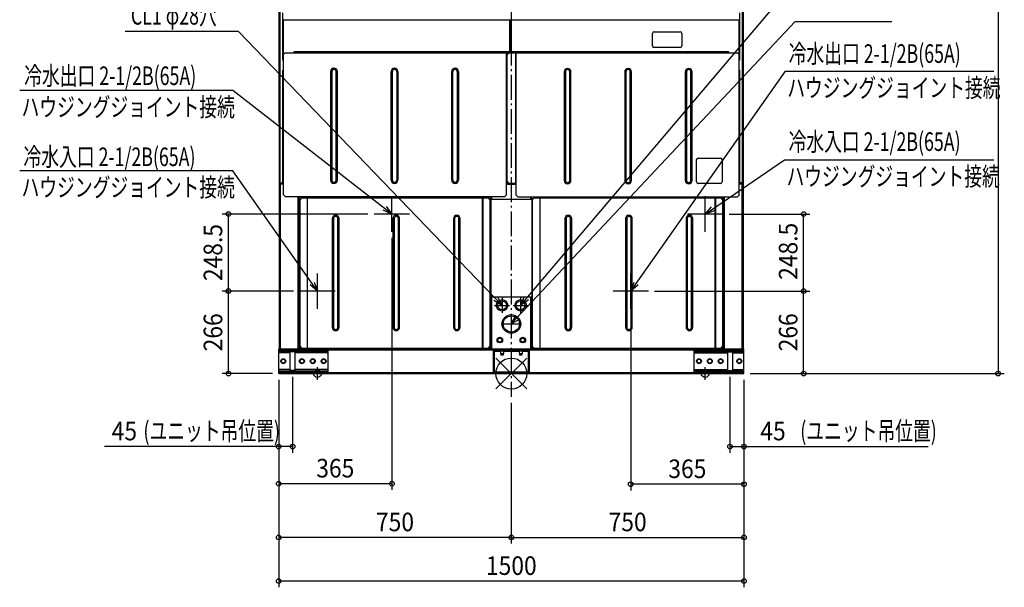
# Model space of a CAD drawing. Extents: x -1585 to 1589, y -689 to 2714.
# Drawn here: x -1585 to 1589, y -689 to 1141 of the extents above; entities that cross this region are included whole.
import ezdxf
from ezdxf.enums import TextEntityAlignment as Align

# ---------------------------------------------------------------- set-up
doc = ezdxf.new("R2010")
doc.units = 0
doc.header["$LTSCALE"] = 20
doc.header["$MEASUREMENT"] = 0
doc.header["$PDMODE"] = 3
doc.header["$PDSIZE"] = -2
doc.linetypes.add('DASHDOT', pattern=[5.5, 4, -0.6, 0.3, -0.6])
doc.layers.get('DEFPOINTS').update_dxf_attribs({"linetype": 'CONTINUOUS'})
for name, color, linetype in [('ARRANGE', 1, 'CONTINUOUS'), ('BASIS', 6, 'DASHDOT'), ('DETAIL', 5, 'CONTINUOUS'), ('FIX', 11, 'CONTINUOUS'), ('NOTE', 4, 'CONTINUOUS'), ('OUTLINE', 3, 'CONTINUOUS'), ('SIZE', 30, 'CONTINUOUS')]:
    doc.layers.add(name, color=color, linetype=linetype)
doc.styles.get("Standard").update_dxf_attribs({"font": 'SIMPLEX', "width": 0.9, "bigfont": 'BIGFONT'})
doc.styles.add('STANDARD1', font='MONOTXT.shx', dxfattribs={"width": 0.7, "height": 60, "bigfont": 'BIGFONT.shx'})

msp = doc.modelspace()

# ---------------------------------------------------------------- linework, layer by layer
at = {"layer": 'ARRANGE', "color": 1, "linetype": 'Continuous'}
for p, q in [((50, 49.6), (-50, -49.6)), ((50, -49.5), (-50, 49.5))]:
    msp.add_line(p, q, dxfattribs=at)
msp.add_circle((0, 0), 50, dxfattribs=at)
at = {"layer": 'BASIS', "color": 6, "linetype": 'DASHDOT'}
msp.add_line((0, 2503.1), (0, -74.8), dxfattribs=at)
at = {"layer": 'DEFPOINTS', "color": 7, "linetype": 'Continuous'}
for p in [(-912, 514.5), (-442.1, 514.5), (682.1, 514.5), (942.5, 514.5), (-385, 457.3), (625, 457.3), (-911.8, 266), (-682.1, 266), (-682.1, 266), (442.1, 266), (442.1, 266), (942.5, 266), (-625, 208.8), (385, 208.8), (-750, 0), (-750, 0), (-750, 0), (-750, 0), (-750, 0), (-750, 0), (-705, 9.5), (705, 9.5), (750, 0), (750, 0), (750, 0), (750, 0), (750, 0), (750, 0), (750, 0), (-625, -23), (625, -21.6), (1569.4, 0), (0, -74.8), (0, -74.8), (-750, -235.3), (750, -235.3), (-750, -355.1), (385, -357), (-750, -528.4), (750, -528.4), (-750, -669.3)]:
    msp.add_point(p, dxfattribs=at)
at = {"layer": 'DETAIL', "color": 5, "linetype": 'Continuous'}
for p, q in [((-748, 807.5), (-748, 2425)), ((-747, 615), (-747, 2423)), ((-745.7, 615), (-745.7, 2423)), ((745.7, 615), (745.7, 2423)), ((747, 2423), (747, 615)), ((748, 807.5), (748, 2425)), ((-736.9, 1010.3), (-736.9, 1163.3)), ((736.9, 1010.3), (736.9, 1163.3)), ((-735.9, 1038.1), (-735.9, 1140.5)), ((-735.9, 1140.5), (0.9, 1140.5)), ((-734.6, 1029), (-734.6, 1141.8)), ((-4.4, 1036.7), (-4.4, 1141.8)), ((-4.1, 1038.1), (-4.1, 1140.5)), ((0.3, 1038.1), (0.3, 1140.5)), ((0.3, 1038.1), (0.3, 1140.5)), ((0.9, 1036.8), (0.9, 1141.8)), ((0.9, 1140.5), (735.9, 1140.5)), ((734.6, 1029), (734.6, 1141.8)), ((735.9, 1140.5), (735.9, 1038.1)), ((-736.9, 1102.8), (-736.6, 1102.8)), ((-736.9, 1100.2), (-736.6, 1100.2)), ((-736.9, 1094.8), (-736.6, 1094.8)), ((-736.9, 1092.2), (-736.6, 1092.2)), ((-736.6, 1102.8), (-736.6, 1092.2)), ((-736.1, 1093.5), (-736.1, 1101.5)), ((-736.1, 1101.5), (-735.9, 1101.5)), ((-736.1, 1093.5), (-735.9, 1093.5)), ((454.8, 1056.9), (454.8, 1096.9)), ((459.8, 1101.9), (544.8, 1101.9)), ((549.8, 1096.9), (549.8, 1056.9)), ((736.1, 1101.5), (735.9, 1101.5)), ((736.1, 1093.5), (735.9, 1093.5)), ((736.1, 1101.5), (736.1, 1093.5)), ((736.9, 1102.8), (736.6, 1102.8)), ((736.6, 1092.2), (736.6, 1102.8)), ((736.9, 1100.2), (736.6, 1100.2)), ((736.9, 1094.8), (736.6, 1094.8)), ((736.9, 1092.2), (736.6, 1092.2)), ((-736.9, 1067.5), (-735.9, 1067.5)), ((544.8, 1051.9), (459.8, 1051.9)), ((736.9, 1067.5), (735.9, 1067.5)), ((-735.9, 1038.1), (-734.6, 1038.1)), ((-729.6, 1034), (-734.6, 1029)), ((-734.6, 576.3), (-734.6, 1029)), ((-729.6, 1034), (-8.6, 1034)), ((-700.3, 1034), (-700.3, 1038.1)), ((-700.3, 1038.1), (0.9, 1038.1)), ((-697.3, 1035.3), (-697.3, 1038.1)), ((-4.4, 1036.8), (-697.3, 1036.8)), ((-697.3, 1036.7), (7.1, 1036.7)), ((-697.3, 1035.3), (-697.3, 1034)), ((-15.9, 1035.3), (-697.3, 1035.3)), ((-15.9, 576.3), (-15.9, 1035.3)), ((-14.6, 615), (-14.6, 1034)), ((-14.5, 615), (-14.5, 1034)), ((-8.6, 1034), (-13.6, 1029)), ((-13.6, 619), (-13.6, 1029)), ((-8.6, 1034), (729.6, 1034)), ((0.9, 1038.1), (700.3, 1038.1)), ((697.3, 1036.8), (0.9, 1036.8)), ((9.8, 1034), (7.1, 1036.7)), ((14.5, 1034), (14.5, 614)), ((14.6, 614), (14.6, 1034)), ((14.9, 1034), (14.9, 1036.8)), ((14.9, 1036.7), (697.3, 1036.7)), ((15.9, 1035.3), (697.3, 1035.3)), ((15.9, 575.3), (15.9, 1035.3)), ((697.3, 1035.3), (697.3, 1038.1)), ((697.3, 1035.3), (697.3, 1034)), ((700.3, 1038.1), (700.3, 1034)), ((734.6, 1029), (729.6, 1034)), ((735.9, 1038.1), (734.6, 1038.1)), ((734.6, 575.3), (734.6, 1029)), ((-736.9, 1010.3), (-734.6, 1010.3)), ((736.9, 1010.3), (734.6, 1010.3)), ((-736.9, 615), (-736.9, 978.3)), ((-734.6, 978.3), (-736.9, 978.3)), ((-735.9, 974), (-735.9, 617.9)), ((-735.9, 974), (-734.6, 974)), ((-582.9, 974), (-582.9, 624)), ((-578.9, 974), (-582.9, 974)), ((-578.9, 974), (-578.9, 624)), ((-564.9, 624), (-564.9, 974)), ((-564.9, 974), (-560.9, 974)), ((-560.9, 624), (-560.9, 974)), ((-387.6, 624), (-387.6, 974)), ((-383.6, 974), (-387.6, 974)), ((-383.6, 624), (-383.6, 974)), ((-369.6, 974), (-369.6, 624)), ((-369.6, 974), (-365.6, 974)), ((-365.6, 974), (-365.6, 624)), ((-192.3, 624), (-192.3, 974)), ((-188.3, 974), (-192.3, 974)), ((-188.3, 624), (-188.3, 974)), ((-174.3, 974), (-170.3, 974)), ((-174.3, 974), (-174.3, 624)), ((-170.3, 974), (-170.3, 624)), ((174.3, 973), (170.3, 973)), ((170.3, 973), (170.3, 623)), ((174.3, 973), (174.3, 623)), ((188.3, 973), (192.3, 973)), ((188.3, 623), (188.3, 973)), ((192.3, 623), (192.3, 973)), ((369.6, 973), (365.6, 973)), ((365.6, 973), (365.6, 623)), ((369.6, 973), (369.6, 623)), ((383.6, 973), (387.6, 973)), ((383.6, 623), (383.6, 973)), ((387.6, 623), (387.6, 973)), ((564.9, 973), (560.9, 973)), ((560.9, 973), (560.9, 623)), ((564.9, 973), (564.9, 623)), ((578.9, 973), (582.9, 973)), ((578.9, 623), (578.9, 973)), ((582.9, 623), (582.9, 973)), ((734.6, 978.3), (736.9, 978.3)), ((735.9, 974), (734.6, 974)), ((735.9, 974), (735.9, 616.9)), ((736.9, 615), (736.9, 978.3)), ((-748, 824.5), (-747, 824.5)), ((-747, 812.5), (-748, 812.5)), ((-747, 807.5), (-748, 807.5)), ((-736.9, 824.5), (-735.9, 824.5)), ((-736.9, 822.5), (-735.9, 822.5)), ((-736.9, 809.2), (-735.9, 809.2)), ((-735.9, 807.5), (-736.9, 807.5)), ((-736.9, 806.5), (-735.9, 806.5)), ((736.9, 824.5), (735.9, 824.5)), ((735.9, 822.5), (736.9, 822.5)), ((735.9, 809.2), (736.9, 809.2)), ((736.9, 807.5), (735.9, 807.5)), ((736.9, 806.5), (735.9, 806.5)), ((748, 824.5), (747, 824.5)), ((747, 812.5), (748, 812.5)), ((747, 807.5), (748, 807.5)), ((597.5, 618), (597.5, 690)), ((602.5, 695), (674.5, 695)), ((679.5, 690), (679.5, 618)), ((-735.9, 651.3), (-736.9, 651.3)), ((735.9, 651.3), (736.9, 651.3)), ((-747, 80), (-747, 615)), ((-747, 615), (-736.9, 615)), ((-747, 611.3), (-734.6, 611.3)), ((-745.7, 613.7), (-745.7, 614.9)), ((-745.7, 614.9), (-734.6, 614.9)), ((-745.7, 613.7), (-734.6, 613.7)), ((-744.7, 614.9), (-744.7, 615)), ((-744.6, 615), (-744.6, 614.9)), ((-744.6, 613.7), (-744.6, 611.3)), ((-734.6, 611.4), (-744.6, 611.4)), ((-744.6, 80), (-744.6, 611.3)), ((-735.9, 617.9), (-734.6, 617.9)), ((-578.9, 624), (-582.9, 624)), ((-564.9, 624), (-560.9, 624)), ((-383.6, 624), (-387.6, 624)), ((-369.6, 624), (-365.6, 624)), ((-188.3, 624), (-192.3, 624)), ((-174.3, 624), (-170.3, 624)), ((-9.6, 615), (-15.9, 615)), ((-15.9, 613), (15.9, 613)), ((-15.9, 610.6), (15.9, 610.6)), ((-13.6, 619), (-8.6, 614)), ((-8.6, 614), (15.9, 614)), ((174.3, 623), (170.3, 623)), ((188.3, 623), (192.3, 623)), ((369.6, 623), (365.6, 623)), ((383.6, 623), (387.6, 623)), ((564.9, 623), (560.9, 623)), ((578.9, 623), (582.9, 623)), ((674.5, 613), (602.5, 613)), ((735.9, 616.9), (734.6, 616.9)), ((745.7, 614.9), (734.6, 614.9)), ((745.7, 613.7), (734.6, 613.7)), ((734.6, 611.4), (744.6, 611.4)), ((734.6, 611.3), (747, 611.3)), ((736.9, 615), (747, 615)), ((744.6, 615), (744.6, 614.9)), ((744.6, 613.7), (744.6, 611.3)), ((744.6, 80), (744.6, 611.3)), ((744.7, 614.9), (744.7, 615)), ((745.7, 613.7), (745.7, 614.9)), ((747, 80), (747, 615)), ((-734.6, 576.3), (-729.6, 571.3)), ((-20.9, 571.3), (-15.9, 576.3)), ((15.9, 575.3), (20.9, 570.3)), ((729.6, 570.3), (734.6, 575.3)), ((-729.6, 571.3), (-20.9, 571.3)), ((-687, 80), (-687, 571.3)), ((-684.6, 80), (-684.6, 571.3)), ((-682.9, 121.5), (-682.9, 571.3)), ((-682.4, 570), (-682.4, 571.3)), ((-682.4, 570), (-67.9, 570)), ((-676.2, 566.7), (-681.2, 561.7)), ((-681.2, 87.3), (-681.2, 561.7)), ((-676.2, 566.7), (-73.8, 566.7)), ((-659.6, 570), (-659.6, 566.7)), ((-658.5, 566.7), (-658.5, 82.3)), ((-658.4, 566.7), (-658.4, 82.3)), ((-657.1, 568), (-92.9, 568)), ((-657.1, 81), (-657.1, 568)), ((-656.4, 568), (-656.4, 570)), ((-656.4, 569.9), (-77.9, 569.9)), ((-92.9, 81), (-92.9, 568)), ((-91.6, 566.7), (-91.6, 82.3)), ((-91.5, 82.3), (-91.5, 566.7)), ((-77.9, 566.7), (-77.9, 570)), ((-68.8, 561.7), (-73.8, 566.7)), ((-71.6, 564.5), (-65, 564.5)), ((-68.8, 561.7), (-68.8, 87.3)), ((-67.9, 570), (-67.9, 571.3)), ((-67.2, 562), (67.2, 562)), ((-67.2, 562), (-67.2, 247)), ((-66.7, 564.5), (-66.7, 562)), ((-65.9, 562), (-65.9, 247)), ((-65.1, 571.3), (-65.1, 564.5)), ((-65, 562), (-65, 571.3)), ((-62.6, 562), (-62.6, 571.3)), ((20.9, 570.3), (729.6, 570.3)), ((62.6, 562), (62.6, 570.3)), ((65, 562), (65, 570.3)), ((65, 564.5), (71.6, 564.5)), ((65.1, 564.5), (65.1, 570.3)), ((65.9, 562), (65.9, 247)), ((66.7, 562), (66.7, 564.5)), ((67.2, 562), (67.2, 247)), ((67.9, 569), (67.9, 570.3)), ((682.4, 569), (67.9, 569)), ((73.8, 566.7), (68.8, 561.7)), ((68.8, 87.3), (68.8, 561.7)), ((73.8, 566.7), (676.2, 566.7)), ((80.9, 566.7), (80.9, 569)), ((80.9, 568.9), (656.4, 568.9)), ((91.5, 566.7), (91.5, 82.3)), ((91.6, 566.7), (91.6, 82.3)), ((92.9, 568), (657.1, 568)), ((92.9, 81), (92.9, 568)), ((656.4, 568), (656.4, 569)), ((657.1, 81), (657.1, 568)), ((658.4, 566.7), (658.4, 82.3)), ((658.5, 82.3), (658.5, 566.7)), ((659.6, 569), (659.6, 566.7)), ((681.2, 561.7), (676.2, 566.7)), ((681.2, 561.7), (681.2, 87.3)), ((682.4, 569), (682.4, 570.3)), ((682.9, 121.5), (682.9, 570.3)), ((684.6, 80), (684.6, 570.3)), ((687, 80), (687, 570.3)), ((-573.3, 499.5), (-577.3, 499.5)), ((-577.3, 499.5), (-577.3, 149.5)), ((-573.3, 499.5), (-573.3, 149.5)), ((-559.3, 499.5), (-555.3, 499.5)), ((-559.3, 149.5), (-559.3, 499.5)), ((-555.3, 149.5), (-555.3, 499.5)), ((-378, 499.5), (-382, 499.5)), ((-382, 499.5), (-382, 149.5)), ((-378, 499.5), (-378, 149.5)), ((-364, 499.5), (-360, 499.5)), ((-364, 149.5), (-364, 499.5)), ((-360, 149.5), (-360, 499.5)), ((-182.7, 499.5), (-186.7, 499.5)), ((-186.7, 499.5), (-186.7, 149.5)), ((-182.7, 499.5), (-182.7, 149.5)), ((-168.7, 499.5), (-164.7, 499.5)), ((-168.7, 149.5), (-168.7, 499.5)), ((-164.7, 149.5), (-164.7, 499.5)), ((176.7, 499.5), (172.7, 499.5)), ((172.7, 499.5), (172.7, 149.5)), ((176.7, 499.5), (176.7, 149.5)), ((190.7, 499.5), (194.7, 499.5)), ((190.7, 149.5), (190.7, 499.5)), ((194.7, 149.5), (194.7, 499.5)), ((372, 499.5), (368, 499.5)), ((368, 499.5), (368, 149.5)), ((372, 499.5), (372, 149.5)), ((386, 499.5), (390, 499.5)), ((386, 149.5), (386, 499.5)), ((390, 149.5), (390, 499.5)), ((567.3, 499.5), (563.3, 499.5)), ((563.3, 499.5), (563.3, 149.5)), ((567.3, 499.5), (567.3, 149.5)), ((581.3, 499.5), (585.3, 499.5)), ((581.3, 149.5), (581.3, 499.5)), ((585.3, 149.5), (585.3, 499.5)), ((-67.2, 247), (67.2, 247)), ((-66.7, 247), (-66.7, 84.5)), ((-65, 80), (-65, 247)), ((-62.6, 80), (-62.6, 247)), ((62.6, 80), (62.6, 247)), ((65, 80), (65, 247)), ((66.7, 84.5), (66.7, 247)), ((-573.3, 149.5), (-577.3, 149.5)), ((-559.3, 149.5), (-555.3, 149.5)), ((-378, 149.5), (-382, 149.5)), ((-364, 149.5), (-360, 149.5)), ((-182.7, 149.5), (-186.7, 149.5)), ((-168.7, 149.5), (-164.7, 149.5)), ((176.7, 149.5), (172.7, 149.5)), ((190.7, 149.5), (194.7, 149.5)), ((372, 149.5), (368, 149.5)), ((386, 149.5), (390, 149.5)), ((567.3, 149.5), (563.3, 149.5)), ((581.3, 149.5), (585.3, 149.5)), ((-684.6, 121.5), (-681.2, 121.5)), ((-684.6, 115.4), (-683, 115.4)), ((-684.6, 110.4), (-683, 110.4)), ((-681.2, 103.3), (-684.6, 103.3)), ((-683, 110.4), (-683, 121.5)), ((-681.2, 111.3), (-683, 111.3)), ((-40.8, 114.5), (-44.5, 108)), ((-44.5, 108), (-40.8, 101.5)), ((-33.2, 114.5), (-40.8, 114.5)), ((-40.8, 101.5), (-33.2, 101.5)), ((-29.5, 108), (-33.2, 114.5)), ((-33.2, 101.5), (-29.5, 108)), ((33.2, 114.5), (29.5, 108)), ((29.5, 108), (33.2, 101.5)), ((40.8, 114.5), (33.2, 114.5)), ((33.2, 101.5), (40.8, 101.5)), ((44.5, 108), (40.8, 114.5)), ((40.8, 101.5), (44.5, 108)), ((681.2, 121.5), (684.6, 121.5)), ((683, 111.3), (681.2, 111.3)), ((684.6, 103.3), (681.2, 103.3)), ((683, 110.4), (683, 121.5)), ((684.6, 115.4), (683, 115.4)), ((684.6, 110.4), (683, 110.4)), ((-750, 80), (-746.9, 80)), ((-750, 75.8), (-750, 80)), ((-750, 76.8), (750, 76.8)), ((-750, 76.7), (-730.5, 76.7)), ((-750, 75.8), (-590, 75.8)), ((-750, 4.2), (-750, 75.8)), ((-590, 71.3), (-750, 71.3)), ((-713, 66.8), (-750, 66.8)), ((-746.9, 80), (-687, 80)), ((-745.1, 80), (745.1, 80)), ((-745, 76.8), (-745, 80)), ((-745, 71.3), (-745, 75.8)), ((-731, 71.3), (-731, 69)), ((-723.5, 69), (-731, 69)), ((-730.5, 76.8), (-730.5, 75.8)), ((-724.1, 76.8), (-724.1, 75.8)), ((-724.1, 76.7), (-55.3, 76.7)), ((-723.5, 71.3), (-723.5, 69)), ((-697, 70.5), (-713, 70.5)), ((-713, 9.5), (-713, 70.5)), ((-697, 9.5), (-697, 70.5)), ((-590, 66.8), (-697, 66.8)), ((-681.2, 90.2), (-684.6, 92.1)), ((-684.6, 83.2), (-683.2, 83.2)), ((-677.9, 82.5), (-684.6, 82.5)), ((-676.2, 82.3), (-684.6, 82.3)), ((-683.9, 80), (-683.9, 82.3)), ((-680.2, 83.2), (-683.4, 83.2)), ((-680.4, 83.2), (-683.2, 83.2)), ((-683.2, 83.2), (-683.2, 83.2)), ((-681.2, 87.3), (-676.2, 82.3)), ((-678, 83.2), (-680.4, 83.2)), ((-680.4, 83.2), (-680.4, 83.2)), ((-680.2, 83.2), (-677.9, 82.5)), ((-678, 83.2), (-678, 82.6)), ((-677.9, 82.5), (-677.9, 82.3)), ((-676.2, 82.3), (-73.8, 82.3)), ((-666.9, 80), (-666.9, 82.3)), ((-92.9, 81), (-657.1, 81)), ((-651.3, 81), (-651.3, 80)), ((-646.3, 81), (-646.3, 80)), ((-595, 71.3), (-595, 75.8)), ((-590, 4.2), (-590, 75.8)), ((-390, 81), (-390, 80)), ((-360, 81), (-360, 80)), ((-103.7, 81), (-103.7, 80)), ((-98.7, 81), (-98.7, 80)), ((-83.1, 80), (-83.1, 82.3)), ((-73.8, 82.3), (-68.8, 87.3)), ((-73.8, 82.3), (-65, 82.3)), ((-73.7, 82.4), (-72.2, 82.4)), ((-69.8, 83.2), (-72.2, 82.5)), ((-65, 82.5), (-72.2, 82.5)), ((-72.2, 82.5), (-72.2, 82.3)), ((-71.6, 84.5), (-65, 84.5)), ((-66.6, 83.2), (-69.8, 83.2)), ((-66.8, 83.2), (-69.6, 83.2)), ((-69.6, 83.2), (-69.6, 83.2)), ((-66.8, 83.2), (-66.8, 83.2)), ((-66.1, 80), (-66.1, 82.3)), ((-62.6, 80), (62.6, 80)), ((-55.4, 75), (-57, 75)), ((-57, 6.1), (-57, 75)), ((-55.4, 75), (-55.4, 6.1)), ((-55.4, 71.7), (-35.2, 71.7)), ((-55.3, 76.7), (-15.4, 76.7)), ((-55.3, 75.1), (-55.3, 76.7)), ((-15.4, 75.1), (-55.3, 75.1)), ((-55.3, 6.1), (-55.3, 71.7)), ((-37.2, 75.1), (-37.2, 74.1)), ((-22.9, 74.1), (-37.2, 74.1)), ((-36.5, 76.7), (-36.5, 76.8)), ((-35.2, 73.3), (-24.8, 73.3)), ((-35.2, 73.3), (-35.2, 64.6)), ((-35.2, 64.6), (-24.8, 64.6)), ((-34, 64.6), (-34, 59.6)), ((-33.6, 75.1), (-33.6, 74.1)), ((-33.2, 76.7), (-33.2, 76.8)), ((-26.8, 76.7), (-26.8, 76.8)), ((-26.4, 75.1), (-26.4, 74.1)), ((-26, 64.6), (-26, 59.6)), ((-24.8, 73.3), (-24.8, 64.6)), ((-24.8, 71.7), (24.8, 71.7)), ((-23.5, 76.7), (-23.5, 76.8)), ((-22.9, 75.1), (-22.9, 74.1)), ((-20.4, 76.7), (-20.4, 75.1)), ((-15.4, 76.7), (15.4, 76.7)), ((-15.4, 76.7), (-15.4, 75.1)), ((15.4, 76.7), (55.3, 76.7)), ((15.4, 76.7), (15.4, 75.1)), ((55.3, 75.1), (15.4, 75.1)), ((20.4, 76.7), (20.4, 75.1)), ((22.8, 75.1), (22.8, 74.1)), ((37.1, 74.1), (22.8, 74.1)), ((23.5, 76.7), (23.5, 76.8)), ((24.8, 73.3), (35.2, 73.3)), ((24.8, 73.3), (24.8, 64.6)), ((24.8, 64.6), (35.2, 64.6)), ((26, 64.6), (26, 59.6)), ((26.4, 75.1), (26.4, 74.1)), ((26.8, 76.7), (26.8, 76.8)), ((33.2, 76.7), (33.2, 76.8)), ((33.6, 75.1), (33.6, 74.1)), ((34, 64.6), (34, 59.6)), ((35.2, 73.3), (35.2, 64.6)), ((35.2, 71.7), (55.4, 71.7)), ((36.5, 76.7), (36.5, 76.8)), ((37.1, 75.1), (37.1, 74.1)), ((55.3, 76.7), (724.1, 76.7)), ((55.3, 75.1), (55.3, 76.7)), ((55.3, 6.1), (55.3, 71.7)), ((55.4, 75), (57, 75)), ((55.4, 6.1), (55.4, 75)), ((57, 75), (57, 6.1)), ((65, 84.5), (71.6, 84.5)), ((72.1, 82.5), (65, 82.5)), ((73.8, 82.3), (65, 82.3)), ((66.1, 80), (66.1, 82.3)), ((69.8, 83.2), (66.6, 83.2)), ((69.6, 83.2), (66.8, 83.2)), ((66.8, 83.2), (66.8, 83.2)), ((68.8, 87.3), (73.8, 82.3)), ((69.6, 83.2), (69.6, 83.2)), ((69.8, 83.2), (72.1, 82.5)), ((72.1, 82.5), (72.1, 82.3)), ((72.1, 82.4), (73.7, 82.4)), ((73.8, 82.3), (676.2, 82.3)), ((83.1, 80), (83.1, 82.3)), ((657.1, 81), (92.9, 81)), ((98.7, 81), (98.7, 80)), ((103.7, 81), (103.7, 80)), ((360, 81), (360, 80)), ((390, 81), (390, 80)), ((590, 75.8), (750, 75.8)), ((590, 4.2), (590, 75.8)), ((590, 71.3), (750, 71.3)), ((590, 66.8), (697, 66.8)), ((595, 71.3), (595, 75.8)), ((646.3, 81), (646.3, 80)), ((651.3, 81), (651.3, 80)), ((666.9, 80), (666.9, 82.3)), ((676.2, 82.3), (681.2, 87.3)), ((676.2, 82.3), (684.6, 82.3)), ((680.2, 83.2), (677.8, 82.5)), ((684.6, 82.5), (677.8, 82.5)), ((677.8, 82.5), (677.8, 82.3)), ((678, 83.2), (680.4, 83.2)), ((678, 83.2), (678, 82.6)), ((683.4, 83.2), (680.2, 83.2)), ((683.2, 83.2), (680.4, 83.2)), ((680.4, 83.2), (680.4, 83.2)), ((684.6, 92.1), (681.2, 90.2)), ((684.6, 83.2), (683.2, 83.2)), ((683.2, 83.2), (683.2, 83.2)), ((683.9, 80), (683.9, 82.3)), ((687, 80), (746.9, 80)), ((697, 70.5), (713, 70.5)), ((697, 70.5), (697, 9.5)), ((713, 70.5), (713, 9.5)), ((713, 66.8), (750, 66.8)), ((723.5, 71.3), (723.5, 69)), ((731, 69), (723.5, 69)), ((724.1, 76.8), (724.1, 75.8)), ((730.5, 76.8), (730.5, 75.8)), ((730.5, 76.7), (750, 76.7)), ((731, 71.3), (731, 69)), ((745, 76.8), (745, 80)), ((745, 71.3), (745, 75.8)), ((746.9, 80), (750, 80)), ((750, 75.8), (750, 80)), ((750, 4.2), (750, 75.8)), ((-738.8, 46.5), (-742.5, 40)), ((-742.5, 40), (-738.8, 33.5)), ((-731.2, 46.5), (-738.8, 46.5)), ((-738.8, 33.5), (-731.2, 33.5)), ((-727.5, 40), (-731.2, 46.5)), ((-731.2, 33.5), (-727.5, 40)), ((-678.8, 46.5), (-682.5, 40)), ((-682.5, 40), (-678.8, 33.5)), ((-671.2, 46.5), (-678.8, 46.5)), ((-678.8, 33.5), (-671.2, 33.5)), ((-667.5, 40), (-671.2, 46.5)), ((-671.2, 33.5), (-667.5, 40)), ((-643.8, 46.5), (-647.5, 40)), ((-647.5, 40), (-643.8, 33.5)), ((-636.2, 46.5), (-643.8, 46.5)), ((-643.8, 33.5), (-636.2, 33.5)), ((-632.5, 40), (-636.2, 46.5)), ((-636.2, 33.5), (-632.5, 40)), ((-608.8, 46.5), (-612.5, 40)), ((-612.5, 40), (-608.8, 33.5)), ((-601.2, 46.5), (-608.8, 46.5)), ((-608.8, 33.5), (-601.2, 33.5)), ((-597.5, 40), (-601.2, 46.5)), ((-601.2, 33.5), (-597.5, 40)), ((-55.4, 46.1), (-57, 46.1)), ((-26, 59.6), (-34, 59.6)), ((34, 59.6), (26, 59.6)), ((55.4, 46.1), (57, 46.1)), ((601.2, 46.5), (597.5, 40)), ((597.5, 40), (601.2, 33.5)), ((608.8, 46.5), (601.2, 46.5)), ((601.2, 33.5), (608.8, 33.5)), ((612.5, 40), (608.8, 46.5)), ((608.8, 33.5), (612.5, 40)), ((636.2, 46.5), (632.5, 40)), ((632.5, 40), (636.2, 33.5)), ((643.8, 46.5), (636.2, 46.5)), ((636.2, 33.5), (643.8, 33.5)), ((647.5, 40), (643.8, 46.5)), ((643.8, 33.5), (647.5, 40)), ((671.2, 46.5), (667.5, 40)), ((667.5, 40), (671.2, 33.5)), ((678.8, 46.5), (671.2, 46.5)), ((671.2, 33.5), (678.8, 33.5)), ((682.5, 40), (678.8, 46.5)), ((678.8, 33.5), (682.5, 40)), ((731.2, 46.5), (727.5, 40)), ((727.5, 40), (731.2, 33.5)), ((738.8, 46.5), (731.2, 46.5)), ((731.2, 33.5), (738.8, 33.5)), ((742.5, 40), (738.8, 46.5)), ((738.8, 33.5), (742.5, 40)), ((-713, 13.2), (-750, 13.2)), ((-750, 8.7), (-590, 8.7)), ((-590, 4.2), (-750, 4.2)), ((-750, 0), (-750, 4.2)), ((-750, 3.3), (750, 3.3)), ((-750, 3.2), (750, 3.2)), ((-750, 0), (750, 0)), ((-745, 8.7), (-745, 4.2)), ((-745, 3.2), (-745, 0)), ((-697, 9.5), (-713, 9.5)), ((-590, 13.2), (-697, 13.2)), ((-595, 8.7), (-595, 4.2)), ((-57, 6.1), (57, 6.1)), ((590, 13.2), (697, 13.2)), ((590, 8.7), (750, 8.7)), ((590, 4.2), (750, 4.2)), ((595, 8.7), (595, 4.2)), ((697, 9.5), (713, 9.5)), ((713, 13.2), (750, 13.2)), ((745, 8.7), (745, 4.2)), ((745, 3.2), (745, 0)), ((750, 0), (750, 4.2))]:
    msp.add_line(p, q, dxfattribs=at)
for centre, radius in [((-30, 220), 18.5), ((-30, 220), 14), ((30, 220), 18.5), ((30, 220), 14), ((0, 160), 30), ((0, 160), 26), ((-37, 108), 9), ((-37, 108), 6.5), ((37, 108), 9), ((37, 108), 6.5), ((-735, 40), 8), ((-735, 40), 6.5), ((-675, 40), 8), ((-675, 40), 6.5), ((-640, 40), 8), ((-640, 40), 6.5), ((-605, 40), 8), ((-605, 40), 6.5), ((605, 40), 8), ((605, 40), 6.5), ((640, 40), 8), ((640, 40), 6.5), ((675, 40), 8), ((675, 40), 6.5), ((735, 40), 8), ((735, 40), 6.5)]:
    msp.add_circle(centre, radius, dxfattribs=at)
for centre, radius, start, end in [((-736.1, 1102), 0.5, 180, 270), ((-736.1, 1093), 0.5, 90, 180), ((459.8, 1096.9), 5, 90, 180), ((544.8, 1096.9), 5, 0, 90), ((736.1, 1102), 0.5, 270, 0), ((736.1, 1093), 0.5, 0, 90), ((459.8, 1056.9), 5, 180, 270), ((544.8, 1056.9), 5, 270, 0), ((-571.9, 974), 11, 0, 180), ((-376.6, 974), 11, 0, 180), ((-181.3, 974), 11, 0, 180), ((-571.9, 974), 7, 0, 180), ((-376.6, 974), 7, 0, 180), ((-181.3, 974), 7, 0, 180), ((181.3, 973), 11, 0, 180), ((181.3, 973), 7, 0, 180), ((376.6, 973), 11, 0, 180), ((376.6, 973), 7, 0, 180), ((571.9, 973), 11, 0, 180), ((571.9, 973), 7, 0, 180), ((602.5, 690), 5, 90, 180), ((674.5, 690), 5, 0, 90), ((-745.7, 615), 1.3, 180, 270), ((-744.6, 611.3), 2.4, 90, 180), ((-745.7, 615), 0.1, 186.4342, 270), ((-744.6, 611.3), 0.1, 90, 171), ((-571.9, 624), 11, 180, 0), ((-571.9, 624), 7, 180, 0), ((-376.6, 624), 11, 180, 0), ((-376.6, 624), 7, 180, 0), ((-181.3, 624), 11, 180, 0), ((-181.3, 624), 7, 180, 0), ((181.3, 623), 11, 180, 0), ((181.3, 623), 7, 180, 0), ((376.6, 623), 11, 180, 0), ((376.6, 623), 7, 180, 0), ((571.9, 623), 11, 180, 0), ((571.9, 623), 7, 180, 0), ((602.5, 618), 5, 180, 270), ((674.5, 618), 5, 270, 0), ((744.6, 611.3), 2.4, 0, 90), ((744.6, 611.3), 0.1, 9, 90), ((745.7, 615), 1.3, 270, 0), ((745.7, 615), 0.1, 270, 353.5658), ((-80, 560), 8, 60.7291, 74.683), ((80, 560), 8, 83.4658, 119.2709), ((-566.3, 499.5), 11, 0, 180), ((-371, 499.5), 11, 0, 180), ((-175.7, 499.5), 11, 0, 180), ((183.7, 499.5), 11, 0, 180), ((379, 499.5), 11, 0, 180), ((574.3, 499.5), 11, 0, 180), ((-566.3, 499.5), 7, 0, 180), ((-371, 499.5), 7, 0, 180), ((-175.7, 499.5), 7, 0, 180), ((183.7, 499.5), 7, 0, 180), ((379, 499.5), 7, 0, 180), ((574.3, 499.5), 7, 0, 180), ((-566.3, 149.5), 11, 180, 0), ((-566.3, 149.5), 7, 180, 0), ((-371, 149.5), 11, 180, 0), ((-371, 149.5), 7, 180, 0), ((-175.7, 149.5), 11, 180, 0), ((-175.7, 149.5), 7, 180, 0), ((183.7, 149.5), 11, 180, 0), ((183.7, 149.5), 7, 180, 0), ((379, 149.5), 11, 180, 0), ((379, 149.5), 7, 180, 0), ((574.3, 149.5), 11, 180, 0), ((574.3, 149.5), 7, 180, 0), ((-37, 108), 7.05, 135.4802, 168.3175), ((-37, 108), 7.05, 191.6825, 224.5198), ((-37, 108), 7.05, 61.0984, 118.9016), ((-37, 108), 7.05, 241.0984, 298.9016), ((-37, 108), 7.05, 11.6825, 44.5198), ((-37, 108), 7.05, 315.4802, 348.3175), ((37, 108), 7.05, 135.4802, 168.3175), ((37, 108), 7.05, 191.6825, 224.5198), ((37, 108), 7.05, 61.0984, 118.9016), ((37, 108), 7.05, 241.0984, 298.9016), ((37, 108), 7.05, 11.6825, 44.5198), ((37, 108), 7.05, 315.4802, 348.3175), ((-681.8, 73.1), 10.2, 99.0683, 106.1306), ((-681.8, 73.1), 10.2, 82.0731, 97.9269), ((-681.8, 73.1), 10.2, 67.1013, 80.9317), ((-666.9, 82.4), 2.4, 182.4332, 270), ((-83.1, 82.4), 2.4, 270, 357.5668), ((-68.2, 73.1), 10.2, 99.0683, 112.8987), ((-68.2, 73.1), 10.2, 82.0731, 97.9269), ((-68.2, 73.1), 10.2, 71.5153, 80.9317), ((-55.3, 75), 1.7, 90, 180), ((-55.3, 75), 0.1, 90, 180), ((-36, 73.3), 0.8, 0, 90), ((-24, 73.3), 0.8, 90, 180), ((24, 73.3), 0.8, 0, 90), ((36, 73.3), 0.8, 90, 180), ((55.3, 75), 1.7, 0, 90), ((55.3, 75), 0.1, 0, 90), ((68.2, 73.1), 10.2, 99.0683, 108.4847), ((68.2, 73.1), 10.2, 82.0731, 97.9269), ((68.2, 73.1), 10.2, 67.1013, 80.9317), ((83.1, 82.4), 2.4, 182.4332, 270), ((666.9, 82.4), 2.4, 270, 357.5668), ((681.8, 73.1), 10.2, 99.0683, 112.8987), ((681.8, 73.1), 10.2, 82.0731, 97.9269), ((681.8, 73.1), 10.2, 73.8694, 80.9317), ((-735, 40), 7.25, 123.7084, 176.2916), ((-735, 40), 7.25, 183.7084, 236.2916), ((-735, 40), 7.25, 63.7084, 116.2916), ((-735, 40), 7.25, 243.7084, 296.2916), ((-735, 40), 7.25, 3.7084, 56.2916), ((-735, 40), 7.25, 303.7084, 356.2916), ((-675, 40), 7.25, 123.7084, 176.2916), ((-675, 40), 7.25, 183.7084, 236.2916), ((-675, 40), 7.25, 63.7084, 116.2916), ((-675, 40), 7.25, 243.7084, 296.2916), ((-675, 40), 7.25, 3.7084, 56.2916), ((-675, 40), 7.25, 303.7084, 356.2916), ((-640, 40), 7.25, 123.7084, 176.2916), ((-640, 40), 7.25, 183.7084, 236.2916), ((-640, 40), 7.25, 63.7084, 116.2916), ((-640, 40), 7.25, 243.7084, 296.2916), ((-640, 40), 7.25, 3.7084, 56.2916), ((-640, 40), 7.25, 303.7084, 356.2916), ((-605, 40), 7.25, 123.7084, 176.2916), ((-605, 40), 7.25, 183.7084, 236.2916), ((-605, 40), 7.25, 63.7084, 116.2916), ((-605, 40), 7.25, 243.7084, 296.2916), ((-605, 40), 7.25, 3.7084, 56.2916), ((-605, 40), 7.25, 303.7084, 356.2916), ((605, 40), 7.25, 123.7084, 176.2916), ((605, 40), 7.25, 183.7084, 236.2916), ((605, 40), 7.25, 63.7084, 116.2916), ((605, 40), 7.25, 243.7084, 296.2916), ((605, 40), 7.25, 3.7084, 56.2916), ((605, 40), 7.25, 303.7084, 356.2916), ((640, 40), 7.25, 123.7084, 176.2916), ((640, 40), 7.25, 183.7084, 236.2916), ((640, 40), 7.25, 63.7084, 116.2916), ((640, 40), 7.25, 243.7084, 296.2916), ((640, 40), 7.25, 3.7084, 56.2916), ((640, 40), 7.25, 303.7084, 356.2916), ((675, 40), 7.25, 123.7084, 176.2916), ((675, 40), 7.25, 183.7084, 236.2916), ((675, 40), 7.25, 63.7084, 116.2916), ((675, 40), 7.25, 243.7084, 296.2916), ((675, 40), 7.25, 3.7084, 56.2916), ((675, 40), 7.25, 303.7084, 356.2916), ((735, 40), 7.25, 123.7084, 176.2916), ((735, 40), 7.25, 183.7084, 236.2916), ((735, 40), 7.25, 63.7084, 116.2916), ((735, 40), 7.25, 243.7084, 296.2916), ((735, 40), 7.25, 3.7084, 56.2916), ((735, 40), 7.25, 303.7084, 356.2916)]:
    msp.add_arc(centre, radius, start, end, dxfattribs=at)
at = {"layer": 'FIX', "color": 11, "linetype": 'Continuous'}
for centre in [(-625, 0), (625, 0)]:
    msp.add_circle(centre, 12.4, dxfattribs=at)
at = {"layer": 'NOTE', "color": 4, "linetype": 'Continuous'}
for p, q in [((30, 220), (902.5, 1249.1)), ((0, 160), (915, 1135.7)), ((915, 1135.7), (1227.1, 1135.7)), ((-879.1, 1102.8), (-1244.5, 1102.8)), ((-30, 220), (-879.1, 1102.8)), ((385, 266), (883.6, 975)), ((883.6, 975), (1555.7, 975)), ((-898, 912.9), (-1585, 912.9)), ((-385, 514.5), (-898, 912.9)), ((625, 514.5), (881.1, 689.2)), ((881.1, 689.2), (1555.7, 689.2)), ((-898, 654.1), (-1585, 654.1)), ((-625, 266), (-898, 654.1)), ((-385, 457.3), (-385, 571.6)), ((625, 457.3), (625, 571.6)), ((-327.9, 514.5), (-442.1, 514.5)), ((-385, 514.5), (-413.6, 526.6)), ((-403.8, 539.2), (-385, 514.5)), ((682.1, 514.5), (567.9, 514.5)), ((625, 514.5), (645.3, 538)), ((654.3, 524.8), (625, 514.5)), ((-625, 208.8), (-625, 323.1)), ((385, 208.8), (385, 323.1)), ((-625, 266), (-648.8, 285.9)), ((-635.7, 295.2), (-625, 266)), ((385, 266), (395.7, 295.2)), ((408.8, 285.9), (385, 266)), ((-567.9, 266), (-682.1, 266)), ((442.1, 266), (327.9, 266)), ((-30, 220), (-56.6, 236)), ((-45, 247.2), (-30, 220)), ((-30, 244), (-30, 196)), ((30, 220), (43, 248.2)), ((30, 244), (30, 196)), ((55.4, 237.9), (30, 220)), ((-54, 220), (-6, 220)), ((0, 193), (0, 127)), ((6, 220), (54, 220)), ((-33, 160), (33, 160)), ((0, 160), (15.7, 186.8)), ((27, 175.3), (0, 160)), ((-604.6, 0), (-645.4, 0)), ((-625, -20.4), (-625, 20.4)), ((645.4, 0), (604.6, 0)), ((625, -20.4), (625, 20.4))]:
    msp.add_line(p, q, dxfattribs=at)
at = {"layer": 'OUTLINE', "color": 3, "linetype": 'Continuous'}
for p, q in [((-748, 807.5), (-748, 2425)), ((748, 807.5), (748, 2425)), ((-747, 807.5), (-748, 807.5)), ((-747, 80), (-747, 807.5)), ((747, 807.5), (747, 80)), ((747, 807.5), (748, 807.5)), ((-750, 80), (-747, 80)), ((-750, 0), (-750, 80)), ((747, 80), (750, 80)), ((750, 0), (750, 80)), ((-750, 0), (750, 0))]:
    msp.add_line(p, q, dxfattribs=at)
at = {"layer": 'SIZE', "color": 30, "linetype": 'Continuous'}
for p, q in [((1569.4, 2450), (1569.4, 0)), ((-462.1, 514.5), (-932, 514.5)), ((-912, 266), (-912, 514.5)), ((702.1, 514.5), (962.5, 514.5)), ((942.5, 266), (942.5, 514.5)), ((-385, 437.3), (-385, -375.1)), ((-702.1, 266), (-932, 266)), ((-702.1, 266), (-931.8, 266)), ((-911.8, 0), (-911.8, 266)), ((462.1, 266), (962.5, 266)), ((462.1, 266), (962.5, 266)), ((942.5, 0), (942.5, 266)), ((385, 188.8), (385, -377)), ((-770, 0), (-931.8, 0)), ((-750, -20), (-750, -255.3)), ((-750, -20), (-750, -548.4)), ((-750, -20), (-750, -689.3)), ((-750, -20), (-750, -375.1)), ((-705, -10.5), (-705, -255.3)), ((705, -10.5), (705, -255.3)), ((750, -20), (750, -255.3)), ((750, -20), (750, -548.4)), ((750, -20), (750, -689.3)), ((750, -20), (750, -377)), ((770, 0), (1589.4, 0)), ((770, 0), (962.5, 0)), ((0, -94.8), (0, -548.4)), ((0, -94.8), (0, -548.4)), ((-750, -235.3), (-1311.2, -235.3)), ((-705, -235.3), (-750, -235.3)), ((705, -235.3), (750, -235.3)), ((750, -235.3), (907.4, -235.3)), ((907.4, -235.3), (1344.2, -235.3)), ((-385, -355.1), (-750, -355.1)), ((750, -357), (385, -357)), ((0, -528.4), (-750, -528.4)), ((0, -528.4), (750, -528.4)), ((750, -669.3), (-750, -669.3))]:
    msp.add_line(p, q, dxfattribs=at)
for centre in [(-912, 514.5), (942.5, 514.5), (-912, 266), (-911.8, 266), (942.5, 266), (942.5, 266), (-911.8, 0), (942.5, 0), (1569.4, 0), (-750, -235.3), (-705, -235.3), (705, -235.3), (750, -235.3), (-750, -355.1), (-385, -355.1), (385, -357), (750, -357), (-750, -528.4), (0, -528.4), (0, -528.4), (750, -528.4), (-750, -669.3), (750, -669.3)]:
    msp.add_circle(centre, 7.5, dxfattribs=at)

# ---------------------------------------------------------------- texts
at = {"layer": 'NOTE', "color": 4, "linetype": 'Continuous', "style": 'STANDARD1', "width": 0.7}
for s, p in [('CL1 φ28穴', (-1226.4, 1125.3)), ('冷水出口 2-1/2B(65A)', (894.4, 1001.9)), ('冷水出口 2-1/2B(65A)', (-1570.4, 930.3)), ('ハウジングジョイント接続', (889.6, 891.5)), ('ハウジングジョイント接続', (-1579, 829.4)), ('冷水入口 2-1/2B(65A)', (893.8, 717.9)), ('冷水入口 2-1/2B(65A)', (-1572.8, 669)), ('ハウジングジョイント接続', (887.1, 605.7)), ('ハウジングジョイント接続', (-1579, 570.6))]:
    msp.add_text(s, height=60, rotation=0, dxfattribs=at).set_placement(p)
at = {"layer": 'SIZE', "color": 30, "linetype": 'Continuous', "width": 0.9}
for s, p in [('248.5', (-932, 390.2)), ('248.5', (922.5, 394.2)), ('266', (-931.8, 133)), ('266', (922.5, 133))]:
    msp.add_text(s, height=60, rotation=90, dxfattribs=at).set_placement(p, align=Align.CENTER)
for s, p in [('45', (-1247.5, -215.3)), ('45', (843.7, -215.3)), ('365', (-567.5, -335.1)), ('365', (567.5, -337)), ('750', (-375, -508.4)), ('750', (375, -508.4)), ('1500', (0, -649.3))]:
    msp.add_text(s, height=60, dxfattribs=at).set_placement(p, align=Align.CENTER)
at = {"layer": 'SIZE', "color": 30, "linetype": 'Continuous', "style": 'STANDARD1', "width": 0.7}
for p in [(-1185.9, -215), (931.7, -215)]:
    msp.add_text('(ユニット吊位置)', height=60, rotation=0, dxfattribs=at).set_placement(p)

doc.saveas('drawing.dxf')
